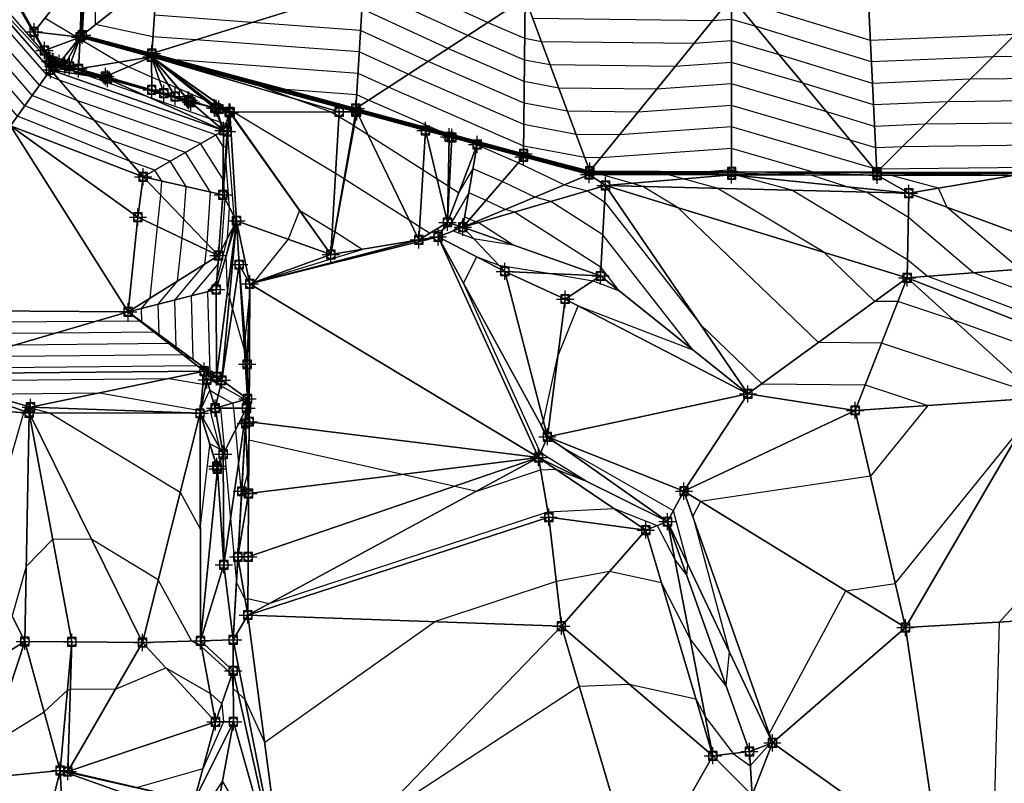
# Model space of a CAD drawing. Units: feet. Extents: x 2016033 to 2019982, y 13705148 to 13708297.
# Drawn here: x 2017742 to 2017971, y 13706440 to 13706617 of the extents above; entities that cross this region are included whole.
import ezdxf

# ---------------------------------------------------------------- set-up
doc = ezdxf.new("R2010")
doc.units = ezdxf.units.FT
doc.header["$MEASUREMENT"] = 0
doc.header["$PDMODE"] = 98
doc.header["$PDSIZE"] = 2
doc.layers.add('C-TINN-EDGE', color=138, linetype='Continuous')
doc.layers.add('C-TINN-PNTS', color=204, linetype='Continuous')

msp = doc.modelspace()

# ---------------------------------------------------------------- linework, layer by layer
at = {"color": 104, "flags": 128}
for points, elevation in [([(2017598.51, 13706384.56), (2017639.04, 13706393.49), (2017661.68, 13706400.82), (2017663.29, 13706412.58), (2017675.02, 13706435.27), (2017680.68, 13706446.46), (2017685.94, 13706452.24), (2017688.75, 13706454.51), (2017697.82, 13706493.12), (2017707.93, 13706537.15), (2017708.92, 13706541.37), (2017740.74, 13706541.58), (2017776.13, 13706541.93), (2017777.93, 13706541.03), (2017777.62, 13706551.95), (2017784.63, 13706560.32), (2017784.97, 13706563.65), (2017785.12, 13706565.11), (2017785.95, 13706577.05), (2017780.08, 13706586.31), (2017758.94, 13706593.7), (2017744.45, 13706599.54), (2017731.64, 13706614.24), (2017711.52, 13706634.55)], 988), ([(2017601.23, 13706388.08), (2017627.12, 13706393.78), (2017658.81, 13706404.05), (2017659.76, 13706411.01), (2017676.19, 13706442.77), (2017679.78, 13706449.87), (2017683.12, 13706453.54), (2017684.9, 13706454.99), (2017690.66, 13706479.5), (2017704.82, 13706541.14), (2017705.5, 13706544.02), (2017750.04, 13706544.3), (2017772.8, 13706544.53), (2017773.96, 13706543.95), (2017773.76, 13706550.98), (2017778.27, 13706556.36), (2017779.3, 13706566.35), (2017779.75, 13706570.73), (2017780.27, 13706578.35), (2017776.52, 13706584.25), (2017763.04, 13706588.97), (2017742.75, 13706597.16), (2017734.25, 13706606.9), (2017706.09, 13706635.34)], 987), ([(2017615.19, 13706394.07), (2017655.94, 13706407.27), (2017656.23, 13706409.43), (2017677.35, 13706450.27), (2017678.88, 13706453.29), (2017680.3, 13706454.85), (2017681.06, 13706455.46), (2017683.5, 13706465.88), (2017701.71, 13706545.12), (2017702.07, 13706546.67), (2017759.33, 13706547.03), (2017769.47, 13706547.13), (2017769.99, 13706546.87), (2017769.9, 13706550), (2017771.91, 13706552.4), (2017773.62, 13706569.05), (2017774.37, 13706576.34), (2017774.59, 13706579.64), (2017772.97, 13706582.2), (2017767.13, 13706584.24), (2017741.05, 13706594.77), (2017736.87, 13706599.57), (2017700.65, 13706636.13)], 986), ([(2017722.84, 13706533.2), (2017776.35, 13706533.73), (2017784.16, 13706532.36), (2017784.89, 13706533.94), (2017785.55, 13706533.57), (2017785.87, 13706533.39), (2017788.26, 13706532.05), (2017793.96, 13706528.83), (2017794.26, 13706526.8), (2017794.26, 13706526.75), (2017794.27, 13706526.69), (2017794.28, 13706526.61), (2017794.29, 13706526.47), (2017794.29, 13706526.47), (2017794.32, 13706526.78), (2017794.59, 13706528.03), (2017794.52, 13706535.31), (2017795.01, 13706553.34), (2017793.96, 13706543.36), (2017793.82, 13706540.35), (2017791.08, 13706550.11), (2017790.34, 13706552.74), (2017789.88, 13706553.98), (2017789.57, 13706562.25), (2017791.25, 13706569.02), (2017791.42, 13706571.45), (2017789.96, 13706590.3), (2017790.01, 13706592.68), (2017789.45, 13706592.87), (2017788.35, 13706593.28), (2017788.21, 13706593.34), (2017785.84, 13706594.13), (2017772.19, 13706598.91), (2017756.94, 13706604.24), (2017753.71, 13706605.37), (2017752, 13706606.44), (2017751.49, 13706606.74), (2017751.45, 13706606.76), (2017751.43, 13706606.77), (2017751.29, 13706606.85), (2017751.23, 13706606.88), (2017750.8, 13706607.12), (2017750.23, 13706607.46), (2017748.59, 13706608.41), (2017748.44, 13706608.5), (2017748.06, 13706608.71), (2017748.03, 13706608.73), (2017747.79, 13706608.87), (2017727.33, 13706632.34)], 991), ([(2017756.19, 13706628.38), (2017755.71, 13706613.22), (2017769.53, 13706609.4), (2017772.23, 13706608.7), (2017782.99, 13706605.84), (2017819.71, 13706595.88), (2017824.23, 13706594.64), (2017824.39, 13706594.6), (2017837.06, 13706591.14), (2017841.87, 13706589.82), (2017842.42, 13706589.67), (2017847.16, 13706588.37), (2017847.85, 13706587.94), (2017847.91, 13706588.05), (2017857.56, 13706583.89), (2017868.25, 13706578.76), (2017873.55, 13706577.38), (2017877.57, 13706574.79), (2017899.87, 13706546.27), (2017914.17, 13706532.51), (2017938.19, 13706532.25), (2017952.7, 13706527.45), (2017939.39, 13706510.96), (2017899.87, 13706505.12), (2017898.05, 13706501.71), (2017906.56, 13706470.1), (2017905.76, 13706462.33), (2017897.48, 13706473.18), (2017890.78, 13706486.18), (2017878.68, 13706488.83), (2017866.31, 13706486.47), (2017838.26, 13706477.15), (2017798.53, 13706449.06), (2017793.95, 13706459.01), (2017792.37, 13706460.52), (2017791.22, 13706461.61), (2017790.93, 13706464.86), (2017783.87, 13706471.28), (2017781.57, 13706472.61), (2017773.77, 13706486.87), (2017758.33, 13706496.24), (2017749.27, 13706496.31), (2017743.1, 13706489.97), (2017739.82, 13706478.51)], 994), ([(2017974.09, 13706559.11), (2017957.2, 13706573.52), (2017955.21, 13706577.97), (2017943.98, 13706580.98), (2017943.98, 13706581.03), (2017940.92, 13706581.03), (2017924.83, 13706581.42), (2017908.63, 13706581.8), (2017907.11, 13706582.24), (2017901.24, 13706581.82), (2017879.56, 13706581.79), (2017874.12, 13706581.86), (2017872.9, 13706582.2), (2017858.74, 13706585.92), (2017857.5, 13706586.26), (2017856.87, 13706586.43), (2017856.81, 13706586.45), (2017856.26, 13706586.6), (2017854.81, 13706586.99), (2017854.79, 13706587), (2017839.11, 13706591.3), (2017822.69, 13706598.45), (2017819.94, 13706599.71), (2017803.44, 13706600.92), (2017772.26, 13706609.2), (2017758.98, 13706612.66), (2017756, 13706613.49), (2017756.11, 13706616.89), (2017756.77, 13706628.81)], 999), ([(2017989.65, 13706582.94), (2017941.55, 13706582.4), (2017940.86, 13706582.37), (2017940.19, 13706582.58), (2017907.11, 13706592.24), (2017881.02, 13706590.39), (2017870.93, 13706590.51), (2017858.81, 13706592.78), (2017831.91, 13706604.48), (2017820.52, 13706609.69), (2017782.48, 13706612.5), (2017772.53, 13706613.23), (2017759.22, 13706616.05), (2017759.33, 13706628.6)], 1001), ([(2017981.96, 13706538.99), (2017958.79, 13706547.29), (2017945.77, 13706551.6), (2017940.43, 13706551.66), (2017928.56, 13706563.07), (2017903.77, 13706577.95), (2017895.86, 13706580.13), (2017892.42, 13706581.1), (2017874.01, 13706581.35), (2017863.84, 13706584.15), (2017858.74, 13706585.49), (2017851.74, 13706587.41), (2017848.2, 13706588.37), (2017847.85, 13706588.47), (2017844.74, 13706589.32), (2017836.56, 13706591.56), (2017836.45, 13706591.58), (2017819.73, 13706596.18), (2017799.84, 13706601.57), (2017772.24, 13706608.9), (2017765.31, 13706610.71), (2017755.83, 13706613.33), (2017756.17, 13706624.15)], 996), ([(2017988.62, 13706598.44), (2017957.29, 13706598.09), (2017940.12, 13706597.36), (2017923.73, 13706602.38), (2017907.1, 13706607.24), (2017893.98, 13706606.31), (2017864.9, 13706606.67), (2017858.95, 13706607.78), (2017845.75, 13706613.52), (2017821.6, 13706624.58)], 1004), ([(2017731.44, 13706538.85), (2017779.46, 13706539.32), (2017781.91, 13706538.11), (2017781.48, 13706552.93), (2017787.68, 13706560.32), (2017788.5, 13706563.65), (2017789.31, 13706575.41), (2017789.02, 13706579.18), (2017789.04, 13706580.09), (2017788.83, 13706580.16), (2017783.63, 13706588.36), (2017754.85, 13706598.42), (2017746.15, 13706601.93), (2017729.03, 13706621.57)], 989), ([(2017732.93, 13706492.41), (2017742.5, 13706525.81), (2017742.58, 13706526.16), (2017744.08, 13706526.92), (2017748.51, 13706525.72), (2017778.89, 13706507.28), (2017783.55, 13706498.76), (2017785.79, 13706518.22), (2017785.73, 13706518.62), (2017785.73, 13706518.62), (2017788.21, 13706517.25), (2017785.88, 13706526.41), (2017786.63, 13706528.03), (2017787.22, 13706527.7), (2017788.2, 13706527.14), (2017788.26, 13706526.79), (2017789.18, 13706516.72), (2017790.6, 13706501.16), (2017790.61, 13706501.14), (2017791.97, 13706486.28), (2017791.97, 13706486.28), (2017791.97, 13706486.28), (2017791.97, 13706486.28), (2017791.97, 13706486.27), (2017794.02, 13706482.19), (2017794.64, 13706482.5), (2017799.59, 13706481.38), (2017864.35, 13706502.71), (2017879.76, 13706503.45), (2017889.8, 13706499.48), (2017893.95, 13706491.43), (2017896.68, 13706487.85), (2017896.94, 13706490.42), (2017893.57, 13706502.94), (2017868.08, 13706517.47), (2017864.14, 13706519.9), (2017862.84, 13706522.75), (2017863.34, 13706523.72), (2017866.64, 13706538.68), (2017871.39, 13706550.64), (2017898.07, 13706540.39), (2017877.15, 13706567.15), (2017865.1, 13706574.91), (2017861.35, 13706575.89), (2017853.78, 13706579.52), (2017846.95, 13706582.46), (2017843.63, 13706576.87), (2017841.45, 13706578.27), (2017841.19, 13706578.44), (2017838.61, 13706580.09), (2017835.34, 13706582.21), (2017822.49, 13706590.43), (2017819.33, 13706592.44), (2017819.14, 13706592.56), (2017815.8, 13706594.57), (2017813.84, 13706595.75), (2017805.22, 13706598.88), (2017796.77, 13706601.96), (2017774.57, 13706607.98), (2017772.23, 13706608.6), (2017771.64, 13706608.75), (2017755.65, 13706613.17), (2017755.88, 13706620.5)], 993), ([(2017984.54, 13706545.46), (2017952.55, 13706557.48), (2017948.02, 13706561.35), (2017921.1, 13706577.5), (2017908.8, 13706580.89), (2017908.27, 13706581.07), (2017907.69, 13706581.08), (2017907.11, 13706581.09), (2017906.22, 13706581.09), (2017874.05, 13706581.52), (2017866.86, 13706583.5), (2017858.74, 13706585.64), (2017853.66, 13706587.02), (2017851.09, 13706587.72), (2017850.84, 13706587.8), (2017848.58, 13706588.41), (2017842.64, 13706590.03), (2017842.57, 13706590.06), (2017819.74, 13706596.33), (2017808.27, 13706599.44), (2017772.25, 13706609), (2017763.2, 13706611.36), (2017755.88, 13706613.38), (2017756.15, 13706621.73)], 997), ([(2018002.37, 13706617.25), (2018002.07, 13706615.65), (2017987.59, 13706613.93), (2017973.03, 13706613.77), (2017939.38, 13706612.34), (2017907.28, 13706622.18)], 1007), ([(2017986.69, 13706549.52), (2017963.32, 13706558.3), (2017948.2, 13706571.2), (2017938.44, 13706577.05), (2017933.98, 13706578.28), (2017925.6, 13706581.02), (2017916.26, 13706581.25), (2017907.11, 13706581.46), (2017892.89, 13706581.44), (2017874.08, 13706581.69), (2017869.88, 13706582.85), (2017858.74, 13706585.78), (2017855.58, 13706586.64), (2017853.98, 13706587.08), (2017853.82, 13706587.12), (2017852.42, 13706587.5), (2017848.73, 13706588.51), (2017848.68, 13706588.53), (2017819.74, 13706596.47), (2017816.69, 13706597.3), (2017772.26, 13706609.1), (2017761.09, 13706612.01), (2017755.94, 13706613.43), (2017756.13, 13706619.31)], 998), ([(2017989.31, 13706588.11), (2017946.8, 13706587.63), (2017940.61, 13706587.37), (2017934.7, 13706589.18), (2017907.1, 13706597.24), (2017885.34, 13706595.69), (2017868.92, 13706595.9), (2017858.85, 13706597.78), (2017836.53, 13706607.49), (2017820.82, 13706614.68), (2017795.52, 13706616.55), (2017772.87, 13706618.22)], 1002), ([(2017988.96, 13706593.27), (2017952.05, 13706592.86), (2017940.36, 13706592.36), (2017929.22, 13706595.78), (2017907.1, 13706602.24), (2017889.66, 13706601), (2017866.91, 13706601.28), (2017858.9, 13706602.78), (2017841.14, 13706610.5), (2017821.11, 13706619.67)], 1003), ([(2018009.79, 13706620.11), (2018009.01, 13706616.72), (2018008.96, 13706616.43), (2018008.9, 13706616.11), (2018008.39, 13706613.37), (2018007.97, 13706611.14), (2017987.93, 13706608.77), (2017967.78, 13706608.54), (2017939.62, 13706607.34), (2017912.77, 13706615.58), (2017907.09, 13706617.24), (2017902.62, 13706616.92), (2017860.88, 13706617.44)], 1006), ([(2017733.52, 13706530.1), (2017760.15, 13706530.36), (2017783.55, 13706526.23), (2017783.66, 13706526.47), (2017785.76, 13706530.98), (2017787.74, 13706529.87), (2017791.08, 13706527.99), (2017791.26, 13706526.79), (2017791.72, 13706521.73), (2017792.43, 13706513.92), (2017792.44, 13706513.87), (2017793.13, 13706506.37), (2017793.13, 13706506.37), (2017793.13, 13706506.37), (2017793.13, 13706506.37), (2017793.41, 13706507.4), (2017794.59, 13706511.65), (2017794.87, 13706519.47), (2017830.6, 13706511.42), (2017842.76, 13706508.68), (2017847.82, 13706507.54), (2017862.69, 13706512.44), (2017866.23, 13706512.61), (2017873.29, 13706509.82), (2017862.64, 13706516.39), (2017844.74, 13706555.87), (2017847.88, 13706561.99), (2017852.98, 13706560.09), (2017865.01, 13706558.12), (2017874.88, 13706556.42), (2017880.97, 13706554.08), (2017876.73, 13706559.5), (2017856.64, 13706572.44), (2017854.44, 13706573.01), (2017850, 13706575.14), (2017845.99, 13706576.87), (2017841.79, 13706569.8), (2017839.85, 13706568.22), (2017836.87, 13706567.49), (2017834.56, 13706568.99), (2017832.16, 13706570.52), (2017817.09, 13706580.12), (2017816.98, 13706580.19), (2017815.01, 13706581.37), (2017791.27, 13706595.65), (2017789.69, 13706596.23), (2017789.57, 13706596.28), (2017789.54, 13706596.29), (2017789.53, 13706596.3), (2017789.3, 13706596.4), (2017786.03, 13706597.83), (2017785.31, 13706598.15), (2017784.83, 13706598.36), (2017778.62, 13706601.07), (2017778.5, 13706601.13), (2017775.96, 13706602.24), (2017774.08, 13706603.04), (2017772.24, 13706603.81), (2017766.83, 13706606.25), (2017764.52, 13706607.29), (2017755.57, 13706612.62), (2017755.44, 13706612.69), (2017755.38, 13706612.72), (2017755.31, 13706612.76), (2017755.05, 13706612.92), (2017754.54, 13706613.24), (2017747.37, 13706617.54)], 992), ([(2017806.72, 13706572.69), (2017806.63, 13706572.76), (2017803.99, 13706566.09), (2017795.89, 13706556.03), (2017821.2, 13706563.75), (2017814.85, 13706567.8), (2017814.82, 13706567.82), (2017814.23, 13706568.17), (2017806.72, 13706572.69)], 991), ([(2017845.03, 13706571.28), (2017843.78, 13706569.18), (2017842.39, 13706568.05), (2017847.1, 13706566.29), (2017856.2, 13706564.81), (2017848.19, 13706569.97), (2017847.54, 13706570.14), (2017846.22, 13706570.77), (2017845.03, 13706571.28)], 991), ([(2017968.2, 13706432.92), (2017969.37, 13706477.02), (2017996.4, 13706507.49)], 996)]:
    msp.add_lwpolyline(points, dxfattribs=dict(at, elevation=elevation))
at = {"color": 152, "flags": 128}
for points, elevation in [([(2017722.14, 13706536.12), (2017782.79, 13706536.72), (2017785.88, 13706535.19), (2017785.34, 13706553.9), (2017787.4, 13706556.37), (2017789.88, 13706566.33), (2017790.36, 13706573.43), (2017789.49, 13706584.74), (2017789.54, 13706587.46), (2017788.91, 13706587.68), (2017787.18, 13706590.41), (2017750.75, 13706603.15), (2017747.85, 13706604.32), (2017726.42, 13706628.91)], 990), ([(2017971.22, 13706580.68), (2017970.34, 13706580.92), (2017970.25, 13706581.36), (2017940.9, 13706581.41), (2017933.4, 13706581.59), (2017925.85, 13706581.76), (2017907.11, 13706587.24), (2017876.7, 13706585.08), (2017872.94, 13706585.13), (2017858.76, 13706587.78), (2017827.3, 13706601.46), (2017820.23, 13706604.7), (2017777.83, 13706607.83), (2017772.27, 13706609.3), (2017756.88, 13706613.31), (2017756.06, 13706613.54), (2017756.09, 13706614.47), (2017756.88, 13706628.8)], 1000), ([(2017977.77, 13706530.09), (2017941.98, 13706541.92), (2017927.3, 13706542.08), (2017894.69, 13706573.44), (2017886.43, 13706578.4), (2017883.8, 13706579.12), (2017876.67, 13706581.14), (2017873.98, 13706581.18), (2017860.81, 13706584.81), (2017858.74, 13706585.35), (2017849.81, 13706587.79), (2017845.31, 13706589.02), (2017844.86, 13706589.14), (2017840.9, 13706590.23), (2017830.47, 13706593.08), (2017830.34, 13706593.11), (2017819.72, 13706596.03), (2017791.42, 13706603.71), (2017772.24, 13706608.8), (2017767.42, 13706610.06), (2017755.77, 13706613.27), (2017756.19, 13706626.58)], 995), ([(2018023.86, 13706619.33), (2018017.05, 13706615.61), (2018015.43, 13706614.73), (2018015.21, 13706613.76), (2018015.14, 13706613.39), (2018015.06, 13706612.98), (2018014.4, 13706609.48), (2018013.87, 13706606.63), (2017988.27, 13706603.6), (2017962.54, 13706603.31), (2017939.87, 13706602.35), (2017918.25, 13706608.98), (2017907.1, 13706612.24), (2017898.3, 13706611.61), (2017862.89, 13706612.05), (2017859, 13706612.78), (2017850.37, 13706616.53), (2017834.57, 13706623.76)], 1005), ([(2017823.99, 13706430.94), (2017871.65, 13706462.15), (2017883.31, 13706462.6), (2017898.81, 13706459.21), (2017901.02, 13706454.92), (2017907.44, 13706446.5), (2017911.45, 13706443.6), (2017916.08, 13706448.77), (2017916.18, 13706449.79), (2017915.85, 13706451.04), (2017933.64, 13706484.31), (2017945.15, 13706486.01), (2017975.33, 13706523.43)], 995), ([(2017734.85, 13706448.61), (2017747.25, 13706456.17), (2017752.69, 13706461.19), (2017753.36, 13706461.49), (2017763.81, 13706461.42), (2017775.57, 13706466.39), (2017785.89, 13706460.44), (2017788.55, 13706458.01), (2017788.93, 13706453.85), (2017784.15, 13706442.91), (2017768.93, 13706438.55)], 995), ([(2017782.9, 13706431.25), (2017788.68, 13706439.93), (2017801.28, 13706418.44)], 995)]:
    msp.add_lwpolyline(points, dxfattribs=dict(at, elevation=elevation))
at = {"layer": 'C-TINN-EDGE'}
for points in [[(2017748.7, 13706605.51, 990.5), (2017748.6, 13706607.46, 990.9), (2017725.12, 13706632.58, 990.5)], [(2017725.12, 13706632.58, 990.5), (2017739.4, 13706592.45, 985.03), (2017748.7, 13706605.51, 990.5)], [(2017748.6, 13706607.46, 990.9), (2017734.74, 13706631.55, 992.67), (2017725.12, 13706632.58, 990.5)], [(2017741.72, 13706620.02, 991.84), (2017734.74, 13706631.55, 992.67), (2017744.89, 13706614.36, 991.42)], [(2017744.89, 13706614.36, 991.42), (2017734.74, 13706631.55, 992.67), (2017747.33, 13706610.02, 991.1)], [(2017747.33, 13706610.02, 991.1), (2017734.74, 13706631.55, 992.67), (2017748.68, 13706607.62, 990.92)], [(2017748.68, 13706607.62, 990.92), (2017734.74, 13706631.55, 992.67), (2017748.6, 13706607.46, 990.9)], [(2017744.89, 13706614.36, 991.42), (2017756.21, 13706628.85, 994.06), (2017741.72, 13706620.02, 991.84)], [(2017756.21, 13706628.85, 994.06), (2017744.89, 13706614.36, 991.42), (2017755.59, 13706613.12, 992.06)], [(2017755.59, 13706613.12, 992.06), (2017756.08, 13706613.56, 1000.38), (2017756.21, 13706628.85, 994.06)], [(2017756.21, 13706628.85, 994.06), (2017756.08, 13706613.56, 1000.38), (2017756.94, 13706628.8, 1000.52)], [(2017773.49, 13706627.4, 1003.84), (2017756.94, 13706628.8, 1000.52), (2017756.08, 13706613.56, 1000.38)], [(2017773.49, 13706627.4, 1003.84), (2017756.08, 13706613.56, 1000.38), (2017772.27, 13706609.33, 1000.22)], [(2017821.4, 13706624.59, 1003.98), (2017773.49, 13706627.4, 1003.84), (2017772.27, 13706609.33, 1000.22)], [(2017986.69, 13706627.39, 1009.6), (2017938.77, 13706624.62, 1009.46), (2017940.89, 13706581.74, 1000.87)], [(2017986.69, 13706627.39, 1009.6), (2017940.89, 13706581.74, 1000.87), (2017989.74, 13706581.61, 1000.74)], [(2017821.4, 13706624.59, 1003.98), (2017772.27, 13706609.33, 1000.22), (2017819.75, 13706596.53, 998.36)], [(2017859.09, 13706622.23, 1006.89), (2017821.4, 13706624.59, 1003.98), (2017819.75, 13706596.53, 998.36)], [(2017938.77, 13706624.62, 1009.46), (2017907.09, 13706622.41, 1007.03), (2017940.89, 13706581.74, 1000.87)], [(2017859.09, 13706622.23, 1006.89), (2017819.75, 13706596.53, 998.36), (2017858.74, 13706586.01, 999.65)], [(2017859.09, 13706622.23, 1006.89), (2017858.74, 13706586.01, 999.65), (2017874.13, 13706581.93, 999.41)], [(2017907.09, 13706622.41, 1007.03), (2017859.09, 13706622.23, 1006.89), (2017874.13, 13706581.93, 999.41)], [(2017907.09, 13706622.41, 1007.03), (2017874.13, 13706581.93, 999.41), (2017907.11, 13706581.8, 998.91)], [(2017907.09, 13706622.41, 1007.03), (2017907.11, 13706581.8, 998.91), (2017940.89, 13706581.74, 1000.87)], [(2017747.33, 13706610.02, 991.1), (2017755.59, 13706613.12, 992.06), (2017744.89, 13706614.36, 991.42)], [(2017772.22, 13706608.57, 992.72), (2017756.08, 13706613.56, 1000.38), (2017755.59, 13706613.12, 992.06)], [(2017772.22, 13706608.57, 992.72), (2017772.27, 13706609.33, 1000.22), (2017756.08, 13706613.56, 1000.38)], [(2017750.72, 13706607.03, 990.98), (2017755.59, 13706613.12, 992.06), (2017747.33, 13706610.02, 991.1)], [(2017752.05, 13706606.65, 991.03), (2017755.59, 13706613.12, 992.06), (2017750.72, 13706607.03, 990.98)], [(2017753.16, 13706606.33, 991.06), (2017755.59, 13706613.12, 992.06), (2017752.05, 13706606.65, 991.03)], [(2017753.16, 13706606.33, 991.06), (2017755.21, 13706605.75, 991.13), (2017755.59, 13706613.12, 992.06)], [(2017755.59, 13706613.12, 992.06), (2017755.21, 13706605.75, 991.13), (2017772.22, 13706608.57, 992.72)], [(2017750.72, 13706607.03, 990.98), (2017747.33, 13706610.02, 991.1), (2017749.37, 13706607.42, 990.94)], [(2017749.37, 13706607.42, 990.94), (2017747.33, 13706610.02, 991.1), (2017749.18, 13706607.47, 990.93)], [(2017749.18, 13706607.47, 990.93), (2017747.33, 13706610.02, 991.1), (2017748.68, 13706607.62, 990.92)], [(2017819.75, 13706596.53, 998.36), (2017772.27, 13706609.33, 1000.22), (2017772.22, 13706608.57, 992.72)], [(2017748.68, 13706607.62, 990.92), (2017748.6, 13706607.46, 990.9), (2017761.96, 13706603.46, 991.31)], [(2017749.3, 13706606.39, 990.84), (2017748.6, 13706607.46, 990.9), (2017748.7, 13706605.51, 990.5)], [(2017748.6, 13706607.46, 990.9), (2017749.3, 13706606.39, 990.84), (2017761.96, 13706603.46, 991.31)], [(2017749.18, 13706607.47, 990.93), (2017748.68, 13706607.62, 990.92), (2017761.96, 13706603.46, 991.31)], [(2017749.37, 13706607.42, 990.94), (2017749.18, 13706607.47, 990.93), (2017761.96, 13706603.46, 991.31)], [(2017750.72, 13706607.03, 990.98), (2017749.37, 13706607.42, 990.94), (2017761.96, 13706603.46, 991.31)], [(2017752.05, 13706606.65, 991.03), (2017750.72, 13706607.03, 990.98), (2017761.96, 13706603.46, 991.31)], [(2017753.16, 13706606.33, 991.06), (2017752.05, 13706606.65, 991.03), (2017761.96, 13706603.46, 991.31)], [(2017772.22, 13706608.57, 992.72), (2017755.21, 13706605.75, 991.13), (2017761.49, 13706603.95, 991.28)], [(2017772.25, 13706600.87, 991.55), (2017772.22, 13706608.57, 992.72), (2017761.49, 13706603.95, 991.28)], [(2017775.08, 13706600.06, 991.61), (2017772.22, 13706608.57, 992.72), (2017772.25, 13706600.87, 991.55)], [(2017777.68, 13706599.32, 991.67), (2017772.22, 13706608.57, 992.72), (2017775.08, 13706600.06, 991.61)], [(2017772.22, 13706608.57, 992.72), (2017777.68, 13706599.32, 991.67), (2017780.77, 13706598.44, 991.74)], [(2017772.22, 13706608.57, 992.72), (2017780.91, 13706598.39, 991.74), (2017786.89, 13706596.68, 991.88)], [(2017772.22, 13706608.57, 992.72), (2017780.77, 13706598.44, 991.74), (2017780.91, 13706598.39, 991.74)], [(2017772.22, 13706608.57, 992.72), (2017786.89, 13706596.68, 991.88), (2017787.28, 13706596.57, 991.89)], [(2017772.22, 13706608.57, 992.72), (2017787.28, 13706596.57, 991.89), (2017787.86, 13706596.41, 991.9)], [(2017790.41, 13706595.68, 991.96), (2017790.43, 13706595.67, 991.96), (2017772.22, 13706608.57, 992.72)], [(2017790.43, 13706595.67, 991.96), (2017790.5, 13706595.65, 991.97), (2017772.22, 13706608.57, 992.72)], [(2017772.22, 13706608.57, 992.72), (2017790.4, 13706595.68, 991.96), (2017790.41, 13706595.68, 991.96)], [(2017772.22, 13706608.57, 992.72), (2017790.5, 13706595.65, 991.97), (2017815.87, 13706595.76, 993.09)], [(2017772.22, 13706608.57, 992.72), (2017787.86, 13706596.41, 991.9), (2017790.24, 13706595.72, 991.96)], [(2017772.22, 13706608.57, 992.72), (2017790.24, 13706595.72, 991.96), (2017790.4, 13706595.68, 991.96)], [(2017772.22, 13706608.57, 992.72), (2017815.87, 13706595.76, 993.09), (2017819.71, 13706595.77, 993.26)], [(2017819.75, 13706596.53, 998.36), (2017772.22, 13706608.57, 992.72), (2017819.71, 13706595.77, 993.26)], [(2017748.7, 13706605.51, 990.5), (2017739.4, 13706592.45, 985.03), (2017770.26, 13706580.63, 985.24)], [(2017761.96, 13706603.46, 991.31), (2017749.3, 13706606.39, 990.84), (2017748.7, 13706605.51, 990.5)], [(2017748.7, 13706605.51, 990.5), (2017770.26, 13706580.63, 985.24), (2017788.95, 13706591.44, 990.5)], [(2017788.95, 13706591.44, 990.5), (2017761.96, 13706603.46, 991.31), (2017748.7, 13706605.51, 990.5)], [(2017755.21, 13706605.75, 991.13), (2017753.16, 13706606.33, 991.06), (2017761.96, 13706603.46, 991.31)], [(2017761.49, 13706603.95, 991.28), (2017755.21, 13706605.75, 991.13), (2017761.96, 13706603.46, 991.31)], [(2017761.49, 13706603.95, 991.28), (2017761.96, 13706603.46, 991.31), (2017772.25, 13706600.87, 991.55)], [(2017775.08, 13706600.06, 991.61), (2017772.25, 13706600.87, 991.55), (2017761.96, 13706603.46, 991.31)], [(2017775.08, 13706600.06, 991.61), (2017761.96, 13706603.46, 991.31), (2017777.68, 13706599.32, 991.67)], [(2017777.68, 13706599.32, 991.67), (2017761.96, 13706603.46, 991.31), (2017781.37, 13706598, 991.72)], [(2017788.95, 13706591.44, 990.5), (2017781.37, 13706598, 991.72), (2017761.96, 13706603.46, 991.31)], [(2017780.77, 13706598.44, 991.74), (2017777.68, 13706599.32, 991.67), (2017781.37, 13706598, 991.72)], [(2017780.91, 13706598.39, 991.74), (2017780.77, 13706598.44, 991.74), (2017781.37, 13706598, 991.72)], [(2017780.91, 13706598.39, 991.74), (2017781.37, 13706598, 991.72), (2017786.89, 13706596.68, 991.88)], [(2017786.89, 13706596.68, 991.88), (2017781.37, 13706598, 991.72), (2017788.95, 13706591.44, 990.5)], [(2017787.28, 13706596.57, 991.89), (2017786.89, 13706596.68, 991.88), (2017788.95, 13706591.44, 990.5)], [(2017787.28, 13706596.57, 991.89), (2017788.95, 13706591.44, 990.5), (2017790.41, 13706595.6, 991.95)], [(2017787.86, 13706596.41, 991.9), (2017787.28, 13706596.57, 991.89), (2017790.41, 13706595.6, 991.95)], [(2017790.24, 13706595.72, 991.96), (2017787.86, 13706596.41, 991.9), (2017790.41, 13706595.6, 991.95)], [(2017788.78, 13706576.41, 988.5), (2017791.96, 13706570.42, 991.52), (2017790.41, 13706595.6, 991.95)], [(2017790.41, 13706595.6, 991.95), (2017789.8, 13706591.14, 990.5), (2017788.78, 13706576.41, 988.5)], [(2017790.41, 13706595.6, 991.95), (2017788.95, 13706591.44, 990.5), (2017789.8, 13706591.14, 990.5)], [(2017790.4, 13706595.68, 991.96), (2017790.24, 13706595.72, 991.96), (2017790.41, 13706595.6, 991.95)], [(2017790.41, 13706595.68, 991.96), (2017790.4, 13706595.68, 991.96), (2017790.41, 13706595.6, 991.95)], [(2017790.43, 13706595.67, 991.96), (2017790.41, 13706595.68, 991.96), (2017790.41, 13706595.6, 991.95)], [(2017790.43, 13706595.67, 991.96), (2017790.41, 13706595.6, 991.95), (2017790.5, 13706595.65, 991.97)], [(2017790.5, 13706595.65, 991.97), (2017790.41, 13706595.6, 991.95), (2017813.89, 13706562.53, 990.57)], [(2017791.96, 13706570.42, 991.52), (2017813.89, 13706562.53, 990.57), (2017790.41, 13706595.6, 991.95)], [(2017815.87, 13706595.76, 993.09), (2017790.5, 13706595.65, 991.97), (2017813.89, 13706562.53, 990.57)], [(2017815.87, 13706595.76, 993.09), (2017813.89, 13706562.53, 990.57), (2017819.71, 13706595.77, 993.26)], [(2017819.92, 13706595.72, 993.27), (2017819.71, 13706595.77, 993.26), (2017813.89, 13706562.53, 990.57)], [(2017819.92, 13706595.72, 993.27), (2017813.89, 13706562.53, 990.57), (2017834.38, 13706565.96, 991.77)], [(2017819.71, 13706595.77, 993.26), (2017858.74, 13706586.01, 999.65), (2017819.75, 13706596.53, 998.36)], [(2017858.74, 13706586.01, 999.65), (2017819.71, 13706595.77, 993.26), (2017819.92, 13706595.72, 993.27)], [(2017835.89, 13706591.41, 993.7), (2017819.92, 13706595.72, 993.27), (2017834.38, 13706565.96, 991.77)], [(2017819.92, 13706595.72, 993.27), (2017835.89, 13706591.41, 993.7), (2017858.74, 13706586.01, 999.65)], [(2017766.8, 13706549.22, 985.2), (2017739.4, 13706592.45, 985.03), (2017698.14, 13706549.7, 984.85)], [(2017766.8, 13706549.22, 985.2), (2017769.06, 13706571.22, 985.2), (2017739.4, 13706592.45, 985.03)], [(2017769.06, 13706571.22, 985.2), (2017770.26, 13706580.63, 985.24), (2017739.4, 13706592.45, 985.03)], [(2017788.78, 13706576.41, 988.5), (2017788.95, 13706591.44, 990.5), (2017770.26, 13706580.63, 985.24)], [(2017789.8, 13706591.14, 990.5), (2017788.95, 13706591.44, 990.5), (2017788.78, 13706576.41, 988.5)], [(2017835.89, 13706591.41, 993.7), (2017834.38, 13706565.96, 991.77), (2017841.03, 13706570.04, 992.38)], [(2017841.41, 13706589.92, 993.84), (2017835.89, 13706591.41, 993.7), (2017841.03, 13706570.04, 992.38)], [(2017835.89, 13706591.41, 993.7), (2017841.41, 13706589.92, 993.84), (2017858.74, 13706586.01, 999.65)], [(2017842.02, 13706589.76, 993.86), (2017841.41, 13706589.92, 993.84), (2017841.03, 13706570.04, 992.38)], [(2017847.93, 13706588.17, 994.02), (2017842.02, 13706589.76, 993.86), (2017841.03, 13706570.04, 992.38)], [(2017847.93, 13706588.17, 994.02), (2017841.03, 13706570.04, 992.38), (2017844.62, 13706568.92, 990.58)], [(2017841.41, 13706589.92, 993.84), (2017842.02, 13706589.76, 993.86), (2017858.74, 13706586.01, 999.65)], [(2017842.02, 13706589.76, 993.86), (2017847.93, 13706588.17, 994.02), (2017858.74, 13706586.01, 999.65)], [(2017847.93, 13706588.17, 994.02), (2017844.62, 13706568.92, 990.58), (2017858.73, 13706585.25, 994.31)], [(2017847.93, 13706588.17, 994.02), (2017858.73, 13706585.25, 994.31), (2017858.74, 13706586.01, 999.65)], [(2017858.73, 13706585.25, 994.31), (2017874.13, 13706581.93, 999.41), (2017858.74, 13706586.01, 999.65)], [(2017873.97, 13706581.15, 994.83), (2017858.73, 13706585.25, 994.31), (2017844.62, 13706568.92, 990.58)], [(2017873.97, 13706581.15, 994.83), (2017874.13, 13706581.93, 999.41), (2017858.73, 13706585.25, 994.31)], [(2017907.11, 13706581.07, 996.93), (2017874.13, 13706581.93, 999.41), (2017873.97, 13706581.15, 994.83)], [(2017907.11, 13706581.07, 996.93), (2017907.11, 13706581.8, 998.91), (2017874.13, 13706581.93, 999.41)], [(2017907.11, 13706581.07, 996.93), (2017940.89, 13706581.74, 1000.87), (2017907.11, 13706581.8, 998.91)], [(2017940.92, 13706580.99, 998.88), (2017940.89, 13706581.74, 1000.87), (2017907.11, 13706581.07, 996.93)], [(2017940.92, 13706580.99, 998.88), (2017989.74, 13706581.61, 1000.74), (2017940.89, 13706581.74, 1000.87)], [(2017989.74, 13706581.61, 1000.74), (2017940.92, 13706580.99, 998.88), (2017972.58, 13706580.91, 1000.08)], [(2017770.26, 13706580.63, 985.24), (2017769.06, 13706571.22, 985.2), (2017787.81, 13706562.3, 988.5)], [(2017787.81, 13706562.3, 988.5), (2017788.78, 13706576.41, 988.5), (2017770.26, 13706580.63, 985.24)], [(2017873.97, 13706581.15, 994.83), (2017844.62, 13706568.92, 990.58), (2017877.78, 13706578.62, 994.5)], [(2017873.97, 13706581.15, 994.83), (2017877.78, 13706578.62, 994.5), (2017907.11, 13706581.07, 996.93)], [(2017907.11, 13706581.07, 996.93), (2017877.78, 13706578.62, 994.5), (2017948.3, 13706576.8, 998.57)], [(2017907.11, 13706581.07, 996.93), (2017948.3, 13706576.8, 998.57), (2017940.92, 13706580.99, 998.88)], [(2017940.92, 13706580.99, 998.88), (2017948.3, 13706576.8, 998.57), (2017972.58, 13706580.91, 1000.08)], [(2017972.58, 13706580.91, 1000.08), (2017948.3, 13706576.8, 998.57), (2017992.5, 13706560.51, 1000.71)], [(2017876.63, 13706557.56, 991.75), (2017877.78, 13706578.62, 994.5), (2017844.62, 13706568.92, 990.58)], [(2017877.78, 13706578.62, 994.5), (2017876.63, 13706557.56, 991.75), (2017910.89, 13706530.12, 993.75)], [(2017877.78, 13706578.62, 994.5), (2017910.89, 13706530.12, 993.75), (2017947.94, 13706557.13, 996.57)], [(2017877.78, 13706578.62, 994.5), (2017947.94, 13706557.13, 996.57), (2017948.3, 13706576.8, 998.57)], [(2017948.3, 13706576.8, 998.57), (2017947.94, 13706557.13, 996.57), (2017992.5, 13706560.51, 1000.71)], [(2017791.96, 13706570.42, 991.52), (2017788.78, 13706576.41, 988.5), (2017787.81, 13706562.3, 988.5)], [(2017766.8, 13706549.22, 985.2), (2017787.81, 13706562.3, 988.5), (2017769.06, 13706571.22, 985.2)], [(2017791.96, 13706570.42, 991.52), (2017787.27, 13706554.39, 990.5), (2017787.36, 13706534.1, 990.37)], [(2017791.96, 13706570.42, 991.52), (2017787.81, 13706562.3, 988.5), (2017787.27, 13706554.39, 990.5)], [(2017787.36, 13706534.1, 990.37), (2017788.56, 13706533.29, 990.43), (2017791.96, 13706570.42, 991.52)], [(2017788.56, 13706533.29, 990.43), (2017792.6, 13706560.2, 991.34), (2017791.96, 13706570.42, 991.52)], [(2017792.6, 13706560.2, 991.34), (2017795.09, 13706555.74, 991.02), (2017791.96, 13706570.42, 991.52)], [(2017791.96, 13706570.42, 991.52), (2017795.09, 13706555.74, 991.02), (2017813.89, 13706562.53, 990.57)], [(2017834.38, 13706565.96, 991.77), (2017838.84, 13706566.67, 991.67), (2017841.03, 13706570.04, 992.38)], [(2017841.03, 13706570.04, 992.38), (2017838.84, 13706566.67, 991.67), (2017844.62, 13706568.92, 990.58)], [(2017844.62, 13706568.92, 990.58), (2017838.84, 13706566.67, 991.67), (2017854.35, 13706558.64, 992.23)], [(2017844.62, 13706568.92, 990.58), (2017854.35, 13706558.64, 992.23), (2017876.63, 13706557.56, 991.75)], [(2017834.38, 13706565.96, 991.77), (2017795.09, 13706555.74, 991.02), (2017838.84, 13706566.67, 991.67)], [(2017862.2, 13706515.34, 991.7), (2017838.84, 13706566.67, 991.67), (2017795.09, 13706555.74, 991.02)], [(2017813.89, 13706562.53, 990.57), (2017795.09, 13706555.74, 991.02), (2017834.38, 13706565.96, 991.77)], [(2017864.25, 13706520.17, 993.08), (2017854.35, 13706558.64, 992.23), (2017838.84, 13706566.67, 991.67)], [(2017862.2, 13706515.34, 991.7), (2017864.25, 13706520.17, 993.08), (2017838.84, 13706566.67, 991.67)], [(2017766.8, 13706549.22, 985.2), (2017787.27, 13706554.39, 990.5), (2017787.81, 13706562.3, 988.5)], [(2017788.56, 13706533.29, 990.43), (2017794.52, 13706529, 990.8), (2017792.6, 13706560.2, 991.34)], [(2017794.52, 13706529, 990.8), (2017794.47, 13706537.01, 990.87), (2017792.6, 13706560.2, 991.34)], [(2017794.47, 13706537.01, 990.87), (2017795.09, 13706555.74, 991.02), (2017792.6, 13706560.2, 991.34)], [(2017864.25, 13706520.17, 993.08), (2017868.39, 13706552.2, 992.94), (2017854.35, 13706558.64, 992.23)], [(2017854.35, 13706558.64, 992.23), (2017868.39, 13706552.2, 992.94), (2017876.63, 13706557.56, 991.75)], [(2017992.5, 13706560.51, 1000.71), (2017947.94, 13706557.13, 996.57), (2017983.38, 13706543.27, 996.46)], [(2017876.63, 13706557.56, 991.75), (2017868.39, 13706552.2, 992.94), (2017910.89, 13706530.12, 993.75)], [(2017910.89, 13706530.12, 993.75), (2017935.85, 13706526.3, 993.38), (2017947.94, 13706557.13, 996.57)], [(2017935.85, 13706526.3, 993.38), (2017978.72, 13706529.23, 994.95), (2017947.94, 13706557.13, 996.57)], [(2017983.38, 13706543.27, 996.46), (2017947.94, 13706557.13, 996.57), (2017978.72, 13706529.23, 994.95)], [(2017787.36, 13706534.1, 990.37), (2017787.27, 13706554.39, 990.5), (2017766.8, 13706549.22, 985.2)], [(2017795.09, 13706555.74, 991.02), (2017794.47, 13706537.01, 990.87), (2017794.89, 13706523.67, 991.89)], [(2017862.2, 13706515.34, 991.7), (2017795.09, 13706555.74, 991.02), (2017794.89, 13706523.67, 991.89)], [(2017864.25, 13706520.17, 993.08), (2017910.89, 13706530.12, 993.75), (2017868.39, 13706552.2, 992.94)], [(2017698.14, 13706549.7, 984.85), (2017717.5, 13706534.76, 990.5), (2017766.8, 13706549.22, 985.2)], [(2017784.46, 13706535.42, 990.5), (2017766.8, 13706549.22, 985.2), (2017717.5, 13706534.76, 990.5)], [(2017766.8, 13706549.22, 985.2), (2017784.46, 13706535.42, 990.5), (2017787.36, 13706534.1, 990.37)], [(2017794.52, 13706529, 990.8), (2017794.89, 13706523.67, 991.89), (2017794.47, 13706537.01, 990.87)], [(2017743.79, 13706525.74, 993.12), (2017717.5, 13706534.76, 990.5), (2017715.71, 13706527.17, 990.5)], [(2017744.1, 13706527.02, 992.99), (2017784.46, 13706535.42, 990.5), (2017717.5, 13706534.76, 990.5)], [(2017743.79, 13706525.74, 993.12), (2017744.1, 13706527.02, 992.99), (2017717.5, 13706534.76, 990.5)], [(2017783.49, 13706525.61, 992.1), (2017784.46, 13706535.42, 990.5), (2017744.1, 13706527.02, 992.99)], [(2017783.49, 13706525.61, 992.1), (2017785.05, 13706533.42, 991.18), (2017784.46, 13706535.42, 990.5)], [(2017783.49, 13706525.61, 992.1), (2017787, 13706526.79, 993.42), (2017785.05, 13706533.42, 991.18)], [(2017784.46, 13706535.42, 990.5), (2017785.05, 13706533.42, 991.18), (2017787.36, 13706534.1, 990.37)], [(2017787.36, 13706534.1, 990.37), (2017785.05, 13706533.42, 991.18), (2017788.56, 13706533.29, 990.43)], [(2017788.56, 13706533.29, 990.43), (2017785.05, 13706533.42, 991.18), (2017787, 13706526.79, 993.42)], [(2017794.52, 13706529, 990.8), (2017788.56, 13706533.29, 990.43), (2017787, 13706526.79, 993.42)], [(2017794.52, 13706529, 990.8), (2017787, 13706526.79, 993.42), (2017794.28, 13706526.8, 990.99)], [(2017794.31, 13706526.84, 990.98), (2017794.52, 13706529, 990.8), (2017794.28, 13706526.8, 990.99)], [(2017794.52, 13706529, 990.8), (2017794.31, 13706526.84, 990.98), (2017794.89, 13706523.67, 991.89)], [(2017896.02, 13706507.49, 993.89), (2017910.89, 13706530.12, 993.75), (2017864.25, 13706520.17, 993.08)], [(2017896.02, 13706507.49, 993.89), (2017935.85, 13706526.3, 993.38), (2017910.89, 13706530.12, 993.75)], [(2017935.85, 13706526.3, 993.38), (2017947.51, 13706475.76, 995.41), (2017978.72, 13706529.23, 994.95)], [(2017978.72, 13706529.23, 994.95), (2017947.51, 13706475.76, 995.41), (2018018.87, 13706479.88, 997.33)], [(2017742.77, 13706472.56, 994.43), (2017715.71, 13706527.17, 990.5), (2017711.55, 13706453.4, 994.85)], [(2017742.77, 13706472.56, 994.43), (2017743.79, 13706525.74, 993.12), (2017715.71, 13706527.17, 990.5)], [(2017743.79, 13706525.74, 993.12), (2017783.49, 13706525.61, 992.1), (2017744.1, 13706527.02, 992.99)], [(2017783.49, 13706525.61, 992.1), (2017788.86, 13706516.1, 993.12), (2017787, 13706526.79, 993.42)], [(2017787, 13706526.79, 993.42), (2017788.86, 13706516.1, 993.12), (2017794.28, 13706526.8, 990.99)], [(2017794.28, 13706526.8, 990.99), (2017788.86, 13706516.1, 993.12), (2017789.05, 13706490.34, 993.85)], [(2017794.31, 13706526.84, 990.98), (2017789.05, 13706490.34, 993.85), (2017791.19, 13706472.93, 993.66)], [(2017794.31, 13706526.84, 990.98), (2017794.28, 13706526.8, 990.99), (2017789.05, 13706490.34, 993.85)], [(2017791.19, 13706472.93, 993.66), (2017794.1, 13706523.23, 991.16), (2017794.31, 13706526.84, 990.98)], [(2017794.1, 13706523.23, 991.16), (2017794.89, 13706523.67, 991.89), (2017794.31, 13706526.84, 990.98)], [(2017753.71, 13706472.43, 994.71), (2017743.79, 13706525.74, 993.12), (2017742.77, 13706472.56, 994.43)], [(2017743.79, 13706525.74, 993.12), (2017770.11, 13706472.32, 994.71), (2017783.49, 13706525.61, 992.1)], [(2017743.79, 13706525.74, 993.12), (2017753.71, 13706472.43, 994.71), (2017770.11, 13706472.32, 994.71)], [(2017783.49, 13706525.61, 992.1), (2017770.11, 13706472.32, 994.71), (2017783.61, 13706472.66, 993.87)], [(2017783.49, 13706525.61, 992.1), (2017787.43, 13706513.28, 993.69), (2017788.86, 13706516.1, 993.12)], [(2017783.49, 13706525.61, 992.1), (2017787.43, 13706513.28, 993.69), (2017787.43, 13706513.28, 993.69)], [(2017783.61, 13706472.66, 993.87), (2017787.52, 13706512.67, 993.68), (2017783.49, 13706525.61, 992.1)], [(2017787.52, 13706512.67, 993.68), (2017787.43, 13706513.28, 993.69), (2017783.49, 13706525.61, 992.1)], [(2017896.02, 13706507.49, 993.89), (2017947.51, 13706475.76, 995.41), (2017935.85, 13706526.3, 993.38)], [(2017791.19, 13706472.93, 993.66), (2017793.19, 13706507.47, 991.95), (2017794.1, 13706523.23, 991.16)], [(2017793.19, 13706507.47, 991.95), (2017794.79, 13706506.98, 992.34), (2017794.1, 13706523.23, 991.16)], [(2017794.1, 13706523.23, 991.16), (2017794.79, 13706506.98, 992.34), (2017794.89, 13706523.67, 991.89)], [(2017862.2, 13706515.34, 991.7), (2017794.89, 13706523.67, 991.89), (2017794.79, 13706506.98, 992.34)], [(2017892.21, 13706500.41, 992.51), (2017864.25, 13706520.17, 993.08), (2017862.2, 13706515.34, 991.7)], [(2017892.21, 13706500.41, 992.51), (2017896.02, 13706507.49, 993.89), (2017864.25, 13706520.17, 993.08)], [(2017787.43, 13706513.28, 993.69), (2017787.52, 13706512.67, 993.68), (2017788.86, 13706516.1, 993.12)], [(2017789.05, 13706490.34, 993.85), (2017788.86, 13706516.1, 993.12), (2017787.52, 13706512.67, 993.68)], [(2017862.2, 13706515.34, 991.7), (2017794.7, 13706492.23, 992.74), (2017794.62, 13706478.69, 993.1)], [(2017864.57, 13706501.45, 993.13), (2017862.2, 13706515.34, 991.7), (2017794.62, 13706478.69, 993.1)], [(2017862.2, 13706515.34, 991.7), (2017794.79, 13706506.98, 992.34), (2017794.7, 13706492.23, 992.74)], [(2017887.13, 13706498.46, 993.54), (2017862.2, 13706515.34, 991.7), (2017864.57, 13706501.45, 993.13)], [(2017862.2, 13706515.34, 991.7), (2017887.13, 13706498.46, 993.54), (2017892.21, 13706500.41, 992.51)], [(2017783.61, 13706472.66, 993.87), (2017789.05, 13706490.34, 993.85), (2017787.52, 13706512.67, 993.68)], [(2017787.43, 13706513.28, 993.69), (2017787.52, 13706512.67, 993.68), (2017787.43, 13706513.28, 993.69)], [(2017791.19, 13706472.93, 993.66), (2017792.31, 13706492.21, 992.7), (2017793.19, 13706507.47, 991.95)], [(2017792.31, 13706492.21, 992.7), (2017794.79, 13706506.98, 992.34), (2017793.19, 13706507.47, 991.95)], [(2017792.31, 13706492.21, 992.7), (2017794.7, 13706492.23, 992.74), (2017794.79, 13706506.98, 992.34)], [(2017896.02, 13706507.49, 993.89), (2017892.21, 13706500.41, 992.51), (2017916.58, 13706448.96, 995.04)], [(2017916.58, 13706448.96, 995.04), (2017947.51, 13706475.76, 995.41), (2017896.02, 13706507.49, 993.89)], [(2017864.57, 13706501.45, 993.13), (2017794.62, 13706478.69, 993.1), (2017867.51, 13706476.12, 994.6)], [(2017887.13, 13706498.46, 993.54), (2017864.57, 13706501.45, 993.13), (2017867.51, 13706476.12, 994.6)], [(2017902.75, 13706445.96, 995.49), (2017892.21, 13706500.41, 992.51), (2017887.13, 13706498.46, 993.54)], [(2017916.58, 13706448.96, 995.04), (2017892.21, 13706500.41, 992.51), (2017911.23, 13706446.94, 994.6)], [(2017911.23, 13706446.94, 994.6), (2017892.21, 13706500.41, 992.51), (2017902.75, 13706445.96, 995.49)], [(2017902.75, 13706445.96, 995.49), (2017887.13, 13706498.46, 993.54), (2017867.51, 13706476.12, 994.6)], [(2017791.19, 13706472.92, 993.66), (2017794.62, 13706478.69, 993.1), (2017792.31, 13706492.21, 992.7)], [(2017791.19, 13706472.93, 993.66), (2017791.19, 13706472.92, 993.66), (2017792.31, 13706492.21, 992.7)], [(2017792.31, 13706492.21, 992.7), (2017794.62, 13706478.69, 993.1), (2017794.7, 13706492.23, 992.74)], [(2017783.61, 13706472.66, 993.87), (2017791.19, 13706472.93, 993.66), (2017789.05, 13706490.34, 993.85)], [(2017791.19, 13706472.92, 993.66), (2017803.71, 13706409.88, 995.19), (2017794.62, 13706478.69, 993.1)], [(2017803.71, 13706409.88, 995.19), (2017867.51, 13706476.12, 994.6), (2017794.62, 13706478.69, 993.1)], [(2017955.58, 13706421.23, 995.67), (2018018.87, 13706479.88, 997.33), (2017947.51, 13706475.76, 995.41)], [(2018087.31, 13706416.61, 998.96), (2018018.87, 13706479.88, 997.33), (2017955.58, 13706421.23, 995.67)], [(2017885.48, 13706415.55, 996.33), (2017867.51, 13706476.12, 994.6), (2017803.71, 13706409.88, 995.19)], [(2017885.48, 13706415.55, 996.33), (2017902.75, 13706445.96, 995.49), (2017867.51, 13706476.12, 994.6)], [(2017955.58, 13706421.23, 995.67), (2017947.51, 13706475.76, 995.41), (2017916.58, 13706448.96, 995.04)], [(2017742.77, 13706472.56, 994.43), (2017711.55, 13706453.4, 994.85), (2017732.22, 13706440.64, 995.19)], [(2017742.77, 13706472.56, 994.43), (2017732.22, 13706440.64, 995.19), (2017751, 13706442.51, 995.48)], [(2017753.71, 13706472.43, 994.71), (2017742.77, 13706472.56, 994.43), (2017751, 13706442.51, 995.48)], [(2017753.71, 13706472.43, 994.71), (2017751, 13706442.51, 995.48), (2017752.75, 13706442.28, 995.5)], [(2017770.11, 13706472.32, 994.71), (2017753.71, 13706472.43, 994.71), (2017752.75, 13706442.28, 995.5)], [(2017770.11, 13706472.32, 994.71), (2017752.75, 13706442.28, 995.5), (2017787.11, 13706453.85, 995.61)], [(2017783.61, 13706472.66, 993.87), (2017770.11, 13706472.32, 994.71), (2017787.11, 13706453.85, 995.61)], [(2017783.61, 13706472.66, 993.87), (2017791.19, 13706472.92, 993.66), (2017791.19, 13706472.93, 993.66)], [(2017783.61, 13706472.66, 993.87), (2017791.21, 13706465.69, 993.88), (2017791.19, 13706472.92, 993.66)], [(2017783.61, 13706472.66, 993.87), (2017787.11, 13706453.85, 995.61), (2017791.21, 13706465.69, 993.88)], [(2017791.21, 13706465.69, 993.88), (2017803.71, 13706409.88, 995.19), (2017791.19, 13706472.92, 993.66)], [(2017791.24, 13706453.86, 994.23), (2017791.21, 13706465.69, 993.88), (2017787.11, 13706453.85, 995.61)], [(2017791.24, 13706453.86, 994.23), (2017803.71, 13706409.88, 995.19), (2017791.21, 13706465.69, 993.88)], [(2017782.14, 13706435.5, 994.59), (2017787.11, 13706453.85, 995.61), (2017752.75, 13706442.28, 995.5)], [(2017784.95, 13706419.68, 996.12), (2017791.24, 13706453.86, 994.23), (2017782.14, 13706435.5, 994.59)], [(2017791.24, 13706453.86, 994.23), (2017787.11, 13706453.85, 995.61), (2017782.14, 13706435.5, 994.59)], [(2017784.95, 13706419.68, 996.12), (2017803.71, 13706409.88, 995.19), (2017791.24, 13706453.86, 994.23)], [(2017911.89, 13706436.8, 995.81), (2017916.58, 13706448.96, 995.04), (2017911.23, 13706446.94, 994.6)], [(2017955.58, 13706421.23, 995.67), (2017916.58, 13706448.96, 995.04), (2017911.89, 13706436.8, 995.81)], [(2017911.89, 13706436.8, 995.81), (2017911.23, 13706446.94, 994.6), (2017902.75, 13706445.96, 995.49)], [(2017885.48, 13706415.55, 996.33), (2017911.89, 13706436.8, 995.81), (2017902.75, 13706445.96, 995.49)], [(2017751, 13706442.51, 995.48), (2017732.22, 13706440.64, 995.19), (2017744.51, 13706416.61, 995.01)], [(2017751, 13706442.51, 995.48), (2017744.51, 13706416.61, 995.01), (2017752.26, 13706416.99, 995.78)], [(2017782.14, 13706435.5, 994.59), (2017752.75, 13706442.28, 995.5), (2017751, 13706442.51, 995.48)], [(2017751, 13706442.51, 995.48), (2017770.16, 13706435.73, 995.79), (2017782.14, 13706435.5, 994.59)], [(2017751, 13706442.51, 995.48), (2017752.26, 13706416.99, 995.78), (2017770.16, 13706435.73, 995.79)], [(2017717.9, 13706432.97, 994.94), (2017744.51, 13706416.61, 995.01), (2017732.22, 13706440.64, 995.19)]]:
    msp.add_3dface(points, dxfattribs=at)
at = {"layer": 'C-TINN-PNTS'}
for p in [(2017744.89, 13706614.36, 991.42), (2017755.59, 13706613.12, 992.06), (2017756.08, 13706613.56, 1000.38), (2017747.33, 13706610.02, 991.1), (2017772.27, 13706609.33, 1000.22), (2017748.6, 13706607.46, 990.9), (2017748.68, 13706607.62, 990.92), (2017749.18, 13706607.47, 990.93), (2017749.37, 13706607.42, 990.94), (2017750.72, 13706607.03, 990.98), (2017772.22, 13706608.57, 992.72), (2017748.7, 13706605.51, 990.5), (2017749.3, 13706606.39, 990.84), (2017752.05, 13706606.65, 991.03), (2017753.16, 13706606.33, 991.06), (2017755.21, 13706605.75, 991.13), (2017761.49, 13706603.95, 991.28), (2017761.96, 13706603.46, 991.31), (2017772.25, 13706600.87, 991.55), (2017775.08, 13706600.06, 991.61), (2017777.68, 13706599.32, 991.67), (2017780.77, 13706598.44, 991.74), (2017780.91, 13706598.39, 991.74), (2017781.37, 13706598, 991.72), (2017786.89, 13706596.68, 991.88), (2017787.28, 13706596.57, 991.89), (2017787.86, 13706596.41, 991.9), (2017790.24, 13706595.72, 991.96), (2017790.4, 13706595.68, 991.96), (2017790.41, 13706595.68, 991.96), (2017790.41, 13706595.6, 991.95), (2017790.43, 13706595.67, 991.96), (2017790.5, 13706595.65, 991.97), (2017815.87, 13706595.76, 993.09), (2017819.71, 13706595.77, 993.26), (2017819.75, 13706596.53, 998.36), (2017819.92, 13706595.72, 993.27), (2017788.95, 13706591.44, 990.5), (2017789.8, 13706591.14, 990.5), (2017835.89, 13706591.41, 993.7), (2017841.41, 13706589.92, 993.84), (2017842.02, 13706589.76, 993.86), (2017847.93, 13706588.17, 994.02), (2017858.73, 13706585.25, 994.31), (2017858.74, 13706586.01, 999.65), (2017874.13, 13706581.93, 999.41), (2017907.11, 13706581.8, 998.91), (2017940.89, 13706581.74, 1000.87), (2017770.26, 13706580.63, 985.24), (2017873.97, 13706581.15, 994.83), (2017907.11, 13706581.07, 996.93), (2017940.92, 13706580.99, 998.88), (2017877.78, 13706578.62, 994.5), (2017788.78, 13706576.41, 988.5), (2017948.3, 13706576.8, 998.57), (2017769.06, 13706571.22, 985.2), (2017791.96, 13706570.42, 991.52), (2017841.03, 13706570.04, 992.38), (2017844.62, 13706568.92, 990.58), (2017834.38, 13706565.96, 991.77), (2017838.84, 13706566.67, 991.67), (2017787.81, 13706562.3, 988.5), (2017813.89, 13706562.53, 990.57), (2017792.6, 13706560.2, 991.34), (2017854.35, 13706558.64, 992.23), (2017876.63, 13706557.56, 991.75), (2017947.94, 13706557.13, 996.57), (2017787.27, 13706554.39, 990.5), (2017795.09, 13706555.74, 991.02), (2017868.39, 13706552.2, 992.94), (2017766.8, 13706549.22, 985.2), (2017794.47, 13706537.01, 990.87), (2017784.46, 13706535.42, 990.5), (2017787.36, 13706534.1, 990.37), (2017785.05, 13706533.42, 991.18), (2017788.56, 13706533.29, 990.43), (2017794.52, 13706529, 990.8), (2017910.89, 13706530.12, 993.75), (2017744.1, 13706527.02, 992.99), (2017787, 13706526.79, 993.42), (2017794.28, 13706526.8, 990.99), (2017794.31, 13706526.84, 990.98), (2017743.79, 13706525.74, 993.12), (2017783.49, 13706525.61, 992.1), (2017935.85, 13706526.3, 993.38), (2017794.1, 13706523.23, 991.16), (2017794.89, 13706523.67, 991.89), (2017864.25, 13706520.17, 993.08), (2017788.86, 13706516.1, 993.12), (2017862.2, 13706515.34, 991.7), (2017787.43, 13706513.28, 993.69), (2017787.43, 13706513.28, 993.69), (2017787.52, 13706512.67, 993.68), (2017793.19, 13706507.47, 991.95), (2017794.79, 13706506.98, 992.34), (2017896.02, 13706507.49, 993.89), (2017864.57, 13706501.45, 993.13), (2017892.21, 13706500.41, 992.51), (2017887.13, 13706498.46, 993.54), (2017789.05, 13706490.34, 993.85), (2017792.31, 13706492.21, 992.7), (2017794.7, 13706492.23, 992.74), (2017794.62, 13706478.69, 993.1), (2017867.51, 13706476.12, 994.6), (2017947.51, 13706475.76, 995.41), (2017742.77, 13706472.56, 994.43), (2017753.71, 13706472.43, 994.71), (2017770.11, 13706472.32, 994.71), (2017783.61, 13706472.66, 993.87), (2017791.19, 13706472.93, 993.66), (2017791.19, 13706472.92, 993.66), (2017791.21, 13706465.69, 993.88), (2017787.11, 13706453.85, 995.61), (2017791.24, 13706453.86, 994.23), (2017916.58, 13706448.96, 995.04), (2017911.23, 13706446.94, 994.6), (2017902.75, 13706445.96, 995.49), (2017751, 13706442.51, 995.48), (2017752.75, 13706442.28, 995.5)]:
    msp.add_point(p, dxfattribs=at)

doc.saveas('drawing.dxf')
